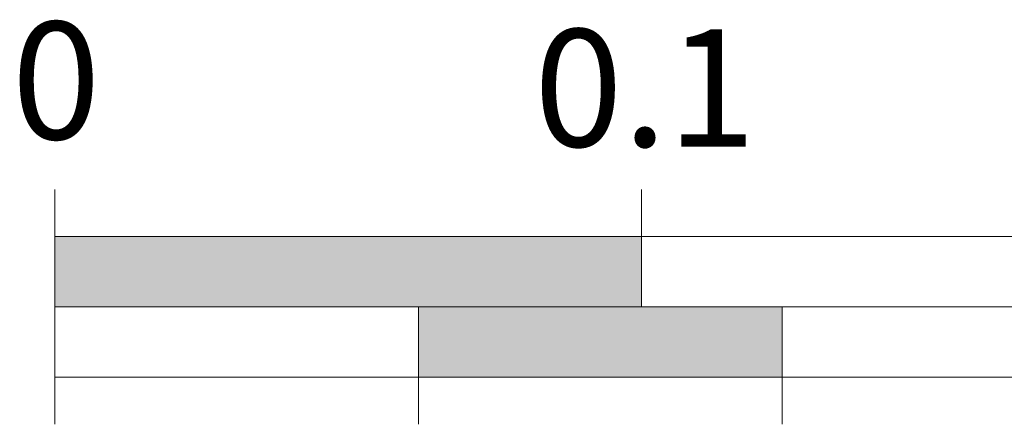
# Model space of a CAD drawing. Extents: x 92.71 to 97.51, y 101.15 to 105.95.
# Drawn here: x 95.89 to 96.06, y 102.35 to 102.42 of the extents above; entities that cross this region are included whole.
import ezdxf
from ezdxf.enums import TextEntityAlignment as Align

# ---------------------------------------------------------------- set-up
doc = ezdxf.new("R2010")
doc.units = ezdxf.units.MI
doc.header["$MEASUREMENT"] = 0
doc.layers.add('tdCiMapTitleBlock', color=7, linetype='Continuous', lineweight=0)
doc.styles.add('Style-Century Gothic', font='GOTHIC.TTF')
doc.styles.add('Style-GEOMETRICFUTURA_211_L', font='GEOMETRICFUTURA_211_L.shx')

# ---------------------------------------------------------------- blocks, each defined once
blk = doc.blocks.new('TBLOCK')
at = {"layer": 'tdCiMapTitleBlock', "color": 7, "linetype": 'Continuous', "lineweight": 0}
for p, q in [((-1.51288, 1.13013), (-1.51288, 1.13813)), ((-1.41288, 1.13013), (-1.41288, 1.13813)), ((-1.51288, 1.11813), (-1.51288, 1.13013)), ((-1.51288, 1.13013), (-0.51288, 1.13013)), ((-1.41288, 1.11813), (-1.41288, 1.13013)), ((-1.51288, 1.11813), (-1.51288, 1.10613)), ((-1.51288, 1.11813), (-1.45088, 1.11813)), ((-1.45088, 1.11813), (-1.41288, 1.11813)), ((-1.45088, 1.11813), (-1.45088, 1.11213)), ((-1.41288, 1.11813), (-1.38888, 1.11813)), ((-1.38888, 1.11813), (-1.32688, 1.11813)), ((-1.38888, 1.11813), (-1.38888, 1.10613)), ((-1.45088, 1.11213), (-1.45088, 1.10613)), ((-1.51288, 1.10613), (-1.51288, 1.09813)), ((-1.51288, 1.10613), (-0.27288, 1.10613)), ((-1.45088, 1.10613), (-1.45088, 1.09813)), ((-1.38888, 1.10613), (-1.38888, 1.09813))]:
    blk.add_line(p, q, dxfattribs=at)
blk.add_point((-1.38888, 1.11813), dxfattribs=at)
at = {"layer": 'tdCiMapTitleBlock', "color": 7, "linetype": 'Continuous', "lineweight": 0, "extrusion": (0, 0, -1)}
for points in [[(1.51288, 1.13013), (1.41288, 1.13013), (1.51288, 1.11813), (1.41288, 1.11813)], [(1.45088, 1.11813), (1.38888, 1.11813), (1.45088, 1.10613), (1.38888, 1.10613)]]:
    blk.add_solid(points, dxfattribs=at)
at = {"layer": 'tdCiMapTitleBlock', "color": 7, "linetype": 'Continuous', "lineweight": 0, "style": 'Style-Century Gothic'}
for s, p in [('0', (-1.51268, 1.14669)), ('0.1', (-1.41226, 1.14543))]:
    blk.add_text(s, height=0.02, dxfattribs=at).set_placement(p, align=Align.CENTER)
at = {"layer": 'tdCiMapTitleBlock', "color": 7, "linetype": 'Continuous', "lineweight": 13, "style": 'Style-GEOMETRICFUTURA_211_L'}
for tag, p in [('TBLOCK_19303', (-0.93243, 2.05359)), ('TBLOCK_19302', (-0.89363, 2.05359)), ('TBLOCK_19387', (-0.85467, 2.05359))]:
    blk.add_attdef(tag, text='', height=0.01403, dxfattribs=at).set_placement(p, align=Align.CENTER)

msp = doc.modelspace()

# ---------------------------------------------------------------- block references
at = {"layer": 'tdCiMapTitleBlock', "color": 7, "linetype": 'Continuous', "lineweight": 0}
msp.add_blockref('TBLOCK', (97.41358, 101.2481), dxfattribs=at)

doc.saveas('drawing.dxf')
